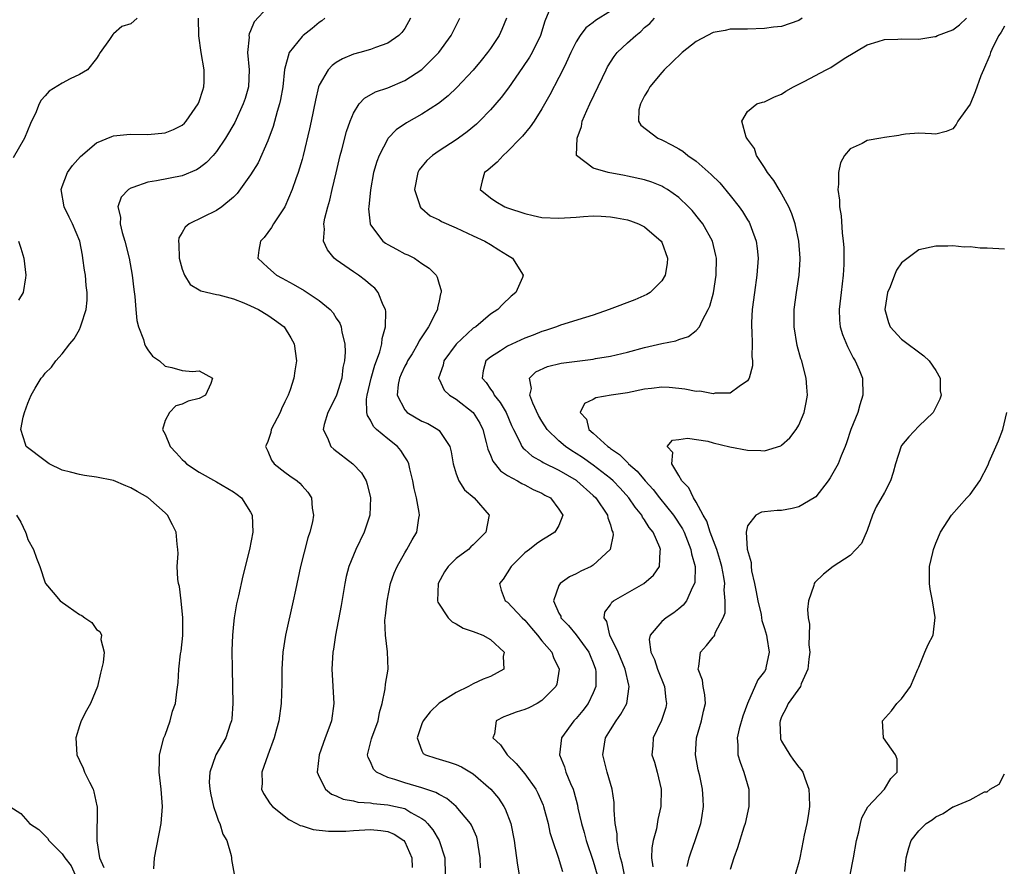
# Model space of a CAD drawing. Units: inches. Extents: x 2595000 to 2598000, y 1521000 to 1524000.
# Drawn here: x 2595478 to 2595593, y 1522488 to 1522587 of the extents above; entities that cross this region are included whole.
import ezdxf

# ---------------------------------------------------------------- set-up
doc = ezdxf.new("R2010")
doc.units = ezdxf.units.IN
doc.header["$MEASUREMENT"] = 0
doc.layers.add('LD25951521_2ft', color=103, linetype='Continuous')

msp = doc.modelspace()

# ---------------------------------------------------------------- linework, layer by layer
at = {"layer": 'LD25951521_2ft'}
for points, elevation in [([(2595507, 1522588.31), (2595505.4, 1522586.6), (2595505, 1522585.54), (2595504.83, 1522585.17), (2595504.8, 1522585), (2595504.81, 1522584.81), (2595504.65, 1522583), (2595504.83, 1522581), (2595504.73, 1522579), (2595504.35, 1522577.65), (2595504.14, 1522577), (2595503.16, 1522574.84), (2595502.08, 1522573), (2595501, 1522571.45), (2595500.62, 1522571), (2595499.84, 1522570.16), (2595499, 1522569.5), (2595498.69, 1522569.31), (2595497, 1522568.62), (2595494.01, 1522568.01), (2595493, 1522567.87), (2595491.24, 1522567.24), (2595491, 1522567.18), (2595490.72, 1522567), (2595489.88, 1522566.12), (2595489.51, 1522565), (2595489.8, 1522563.8), (2595489.75, 1522563), (2595490, 1522562), (2595490.31, 1522561), (2595490.83, 1522559), (2595491.18, 1522557), (2595491.35, 1522555.35), (2595491.47, 1522554.53), (2595491.59, 1522553), (2595491.72, 1522551.72), (2595491.92, 1522551), (2595492.49, 1522549.51), (2595492.62, 1522549), (2595492.71, 1522548.71), (2595493, 1522548.28), (2595493.55, 1522547.55), (2595494.34, 1522547), (2595495, 1522546.38), (2595495.78, 1522546.22), (2595497, 1522545.89), (2595498.21, 1522545.78), (2595499, 1522545.83), (2595500.53, 1522545), (2595500.35, 1522544.35), (2595499.72, 1522543), (2595499, 1522542.61), (2595497.69, 1522542.31), (2595497, 1522541.95), (2595496.26, 1522541.74), (2595495.54, 1522541), (2595495, 1522540.06), (2595494.7, 1522539), (2595495, 1522538.44), (2595495.61, 1522537), (2595496.29, 1522536.29), (2595497, 1522535.51), (2595497.26, 1522535.26), (2595497.5, 1522535), (2595499, 1522534), (2595501, 1522532.9), (2595503, 1522531.71), (2595503.42, 1522531.42), (2595503.95, 1522531), (2595505, 1522529.36), (2595505.19, 1522529), (2595505.25, 1522527), (2595504.87, 1522525), (2595504.1, 1522521.9), (2595503.58, 1522519.58), (2595503.36, 1522518.64), (2595503.08, 1522517), (2595503, 1522516.25), (2595502.88, 1522515), (2595502.82, 1522513.18), (2595502.83, 1522511), (2595502.91, 1522507), (2595502.8, 1522505.2), (2595502.77, 1522505), (2595502.61, 1522504.61), (2595502.11, 1522503), (2595500.93, 1522501), (2595500.9, 1522500.9), (2595500.22, 1522499), (2595500.17, 1522497.83), (2595500.22, 1522497), (2595500.34, 1522496.34), (2595500.66, 1522495), (2595501, 1522493.97), (2595501.26, 1522493.26), (2595501.42, 1522493), (2595501.77, 1522491.77), (2595502.22, 1522491), (2595502.74, 1522489.26), (2595502.78, 1522489), (2595502.78, 1522488.78), (2595503.09, 1522487.09)], 8268), ([(2595539.8, 1522587.8), (2595539.35, 1522586.65), (2595538.85, 1522585), (2595537.85, 1522583), (2595537.54, 1522582.46), (2595536.75, 1522581.25), (2595535.1, 1522578.9), (2595534.25, 1522577.75), (2595533, 1522576.31), (2595531.73, 1522575), (2595531.36, 1522574.64), (2595530.27, 1522573.73), (2595529.26, 1522573), (2595529, 1522572.82), (2595527, 1522571.53), (2595526.22, 1522571), (2595525.58, 1522570.42), (2595524.69, 1522569.31), (2595524.52, 1522569), (2595524.15, 1522567), (2595524.73, 1522565.27), (2595524.78, 1522565), (2595524.87, 1522564.87), (2595525, 1522564.78), (2595525.96, 1522563.96), (2595527, 1522563.47), (2595527.28, 1522563.28), (2595529, 1522562.54), (2595531, 1522561.61), (2595532.36, 1522561), (2595533, 1522560.58), (2595533.98, 1522559.98), (2595535, 1522559.33), (2595535.58, 1522559), (2595536.83, 1522557), (2595536.73, 1522556.73), (2595535.98, 1522555), (2595535.43, 1522554.57), (2595534.4, 1522553.6), (2595533.86, 1522553), (2595533, 1522552.45), (2595531.28, 1522551), (2595531, 1522550.81), (2595529, 1522548.94), (2595527.55, 1522547), (2595527.48, 1522546.52), (2595526.94, 1522545), (2595526.94, 1522544.94), (2595527, 1522544.87), (2595527.59, 1522543.59), (2595528.23, 1522543), (2595529, 1522542.54), (2595531, 1522540.98), (2595531.75, 1522539.75), (2595532.11, 1522539), (2595532.51, 1522537.49), (2595532.69, 1522536.69), (2595533, 1522536.01), (2595533.28, 1522535.28), (2595534.16, 1522534.16), (2595535, 1522533.63), (2595536.14, 1522533), (2595536.68, 1522532.68), (2595537, 1522532.52), (2595537.99, 1522531.99), (2595539, 1522531.55), (2595539.34, 1522531.34), (2595540, 1522531), (2595541, 1522529.69), (2595541.45, 1522529), (2595541, 1522527.8), (2595540.52, 1522527), (2595539.59, 1522526.41), (2595539, 1522526.07), (2595538.36, 1522525.64), (2595537.54, 1522525), (2595537, 1522524.6), (2595535.4, 1522523), (2595534.48, 1522521.52), (2595534.05, 1522521), (2595534.24, 1522520.24), (2595534.73, 1522519), (2595535, 1522518.82), (2595536.72, 1522517), (2595537, 1522516.73), (2595537.79, 1522515.79), (2595538.5, 1522515), (2595539, 1522514.34), (2595540.15, 1522513), (2595540.37, 1522512.37), (2595541.04, 1522511), (2595540.73, 1522509.27), (2595540.64, 1522509), (2595539, 1522507.34), (2595538.44, 1522507), (2595537.48, 1522506.52), (2595537, 1522506.3), (2595536.02, 1522505.98), (2595535, 1522505.6), (2595534.55, 1522505.45), (2595533.67, 1522505), (2595533.47, 1522503.47), (2595533.28, 1522503), (2595534.19, 1522502.19), (2595534.96, 1522501), (2595536.02, 1522500.02), (2595537, 1522498.8), (2595538.28, 1522497), (2595538.53, 1522496.53), (2595539.14, 1522495.14), (2595539.18, 1522495), (2595539.72, 1522493), (2595539.95, 1522491.95), (2595540.26, 1522491), (2595540.92, 1522489.08), (2595541.4, 1522487.4)], 8258), ([(2595547, 1522587.84), (2595545.25, 1522586.75), (2595545, 1522586.53), (2595544.12, 1522585.88), (2595543.48, 1522585), (2595543, 1522584.25), (2595542.38, 1522583), (2595541.82, 1522581.82), (2595541.45, 1522581), (2595541, 1522580.09), (2595539.95, 1522578.05), (2595539, 1522576.44), (2595538.09, 1522575), (2595537.65, 1522574.35), (2595536.74, 1522573.26), (2595536.51, 1522573), (2595535, 1522571.45), (2595534.47, 1522571), (2595533.8, 1522570.2), (2595533, 1522569.56), (2595532.71, 1522569.29), (2595532.32, 1522569), (2595532.04, 1522568.04), (2595531.8, 1522567), (2595533, 1522566.05), (2595533.62, 1522565.62), (2595534.68, 1522565), (2595535, 1522564.88), (2595537, 1522564.22), (2595537.98, 1522563.98), (2595539, 1522563.76), (2595541, 1522563.66), (2595543, 1522563.8), (2595543.88, 1522563.88), (2595545, 1522563.93), (2595545.92, 1522563.92), (2595547, 1522563.84), (2595547.72, 1522563.72), (2595549, 1522563.46), (2595549.35, 1522563.35), (2595550.29, 1522563), (2595551, 1522562.65), (2595552.93, 1522561), (2595553, 1522560.85), (2595553.66, 1522559), (2595553.62, 1522558.38), (2595553.39, 1522557), (2595553, 1522556.36), (2595551.64, 1522555), (2595551.26, 1522554.74), (2595549.86, 1522554.14), (2595546.87, 1522553), (2595545, 1522552.36), (2595544.09, 1522552.09), (2595541.18, 1522551.18), (2595540.7, 1522551), (2595539.44, 1522550.56), (2595539, 1522550.45), (2595537.98, 1522550.02), (2595537, 1522549.65), (2595535, 1522548.71), (2595534.17, 1522548.17), (2595533, 1522547.45), (2595532.47, 1522547), (2595532.15, 1522545.85), (2595532.03, 1522545), (2595532.48, 1522544.48), (2595533, 1522543.69), (2595533.3, 1522543.3), (2595533.42, 1522543), (2595534.14, 1522542.14), (2595534.83, 1522541), (2595535.47, 1522539.47), (2595535.69, 1522539), (2595536.43, 1522537.57), (2595536.67, 1522537), (2595536.81, 1522536.81), (2595537, 1522536.65), (2595537.87, 1522535.87), (2595539, 1522535.26), (2595539.15, 1522535.15), (2595541, 1522534.24), (2595543, 1522533.07), (2595543.09, 1522533), (2595545, 1522531.3), (2595545.31, 1522531), (2595546.66, 1522529), (2595546.69, 1522528.69), (2595547, 1522527.87), (2595547.19, 1522527.19), (2595547.29, 1522527), (2595547.32, 1522526.68), (2595546.98, 1522525), (2595545, 1522523.15), (2595544.74, 1522523), (2595543.56, 1522522.44), (2595543, 1522522.14), (2595542.22, 1522521.78), (2595541.13, 1522521), (2595541, 1522520.79), (2595540.35, 1522519), (2595541, 1522517.57), (2595541.2, 1522517.2), (2595541.23, 1522517), (2595542.1, 1522516.1), (2595543.01, 1522515.01), (2595544.49, 1522513), (2595544.63, 1522512.63), (2595545, 1522511.74), (2595545.27, 1522511), (2595545.3, 1522510.7), (2595545.3, 1522509), (2595545, 1522508.27), (2595544.39, 1522507), (2595543.8, 1522506.2), (2595543, 1522505.26), (2595542.75, 1522505), (2595541.29, 1522503), (2595541.08, 1522501), (2595541.63, 1522499.63), (2595541.81, 1522499), (2595542.34, 1522497.66), (2595542.64, 1522497), (2595542.73, 1522496.73), (2595543.15, 1522495.15), (2595543.22, 1522494.78), (2595543.62, 1522493), (2595543.95, 1522491.95), (2595544.19, 1522491), (2595545, 1522488.61), (2595545.47, 1522487)], 8256), ([(2595491.74, 1522587), (2595491, 1522586.34), (2595489.96, 1522586.04), (2595489, 1522585.18), (2595488.9, 1522585.1), (2595488.53, 1522584.53), (2595487.44, 1522583), (2595487.28, 1522582.72), (2595487, 1522582.3), (2595485.96, 1522581), (2595485, 1522580.45), (2595483.92, 1522579.92), (2595483, 1522579.44), (2595481.49, 1522578.51), (2595481, 1522577.94), (2595480.54, 1522577.46), (2595480.3, 1522577), (2595479.87, 1522575.87), (2595479.43, 1522575), (2595479.28, 1522574.72), (2595478.61, 1522573), (2595477.29, 1522570.71)], 8272), ([(2595493.71, 1522487.71), (2595493.77, 1522489), (2595494.54, 1522493), (2595494.71, 1522495), (2595494.56, 1522497), (2595494.3, 1522499), (2595494.36, 1522500.36), (2595494.34, 1522501), (2595494.88, 1522503), (2595495, 1522503.31), (2595495.6, 1522505), (2595495.89, 1522506.11), (2595496.22, 1522507), (2595496.38, 1522508.38), (2595496.55, 1522509.45), (2595496.63, 1522511), (2595496.81, 1522512.81), (2595496.88, 1522513.12), (2595497.07, 1522514.93), (2595497.1, 1522517), (2595496.89, 1522519), (2595496.68, 1522520.68), (2595496.58, 1522521), (2595496.48, 1522521.52), (2595496.43, 1522523), (2595496.52, 1522524.52), (2595496.49, 1522525), (2595496.41, 1522525.59), (2595496.3, 1522527), (2595495.88, 1522527.88), (2595495.29, 1522529), (2595495, 1522529.28), (2595493, 1522531.04), (2595491.74, 1522531.75), (2595491, 1522532.2), (2595490.41, 1522532.41), (2595489, 1522533.03), (2595487, 1522533.45), (2595485.62, 1522533.62), (2595485, 1522533.73), (2595483.97, 1522534.03), (2595483, 1522534.26), (2595481.48, 1522535), (2595481, 1522535.32), (2595478.79, 1522537), (2595478.72, 1522537.28), (2595478.15, 1522539), (2595478.44, 1522540.44), (2595478.61, 1522541), (2595479, 1522542.08), (2595479.37, 1522543), (2595479.84, 1522543.84), (2595480.53, 1522545), (2595480.76, 1522545.24), (2595481, 1522545.57), (2595481.73, 1522546.27), (2595482.25, 1522547), (2595483, 1522547.82), (2595483.88, 1522549), (2595484.4, 1522549.6), (2595485, 1522550.67), (2595485.15, 1522551), (2595485.2, 1522551.2), (2595485.8, 1522553), (2595485.91, 1522554.09), (2595485.92, 1522555), (2595485.81, 1522555.81), (2595485.7, 1522557), (2595485.6, 1522557.6), (2595485.42, 1522559), (2595485.35, 1522559.35), (2595485.06, 1522561), (2595484.21, 1522563), (2595483.8, 1522563.8), (2595483.21, 1522565), (2595482.88, 1522567), (2595483, 1522567.37), (2595483.63, 1522569), (2595484.19, 1522569.81), (2595485.14, 1522570.86), (2595487, 1522572.45), (2595488.78, 1522573.22), (2595489, 1522573.27), (2595490.55, 1522573.45), (2595491, 1522573.47), (2595493, 1522573.45), (2595495, 1522573.63), (2595495.99, 1522574.01), (2595497, 1522574.53), (2595497.26, 1522574.74), (2595497.49, 1522575), (2595498.89, 1522577), (2595499, 1522577.29), (2595499.4, 1522578.6), (2595499.54, 1522579), (2595499.57, 1522579.57), (2595499.58, 1522581), (2595499.21, 1522583), (2595498.95, 1522584.95), (2595498.93, 1522587)], 8270), ([(2595513.66, 1522587), (2595513.3, 1522586.7), (2595513, 1522586.5), (2595512.18, 1522585.82), (2595511.13, 1522585), (2595511, 1522584.88), (2595509.5, 1522583), (2595508.96, 1522581.04), (2595508.74, 1522579), (2595508.49, 1522577.51), (2595508.38, 1522577), (2595508.11, 1522576.11), (2595507.64, 1522574.36), (2595507, 1522572.69), (2595505.86, 1522570.14), (2595505, 1522568.74), (2595503.44, 1522566.56), (2595503, 1522566.13), (2595501.64, 1522565), (2595501, 1522564.55), (2595497.81, 1522563), (2595497.37, 1522562.63), (2595497, 1522561.98), (2595496.62, 1522561.38), (2595496.56, 1522561), (2595496.63, 1522560.63), (2595496.67, 1522559), (2595497, 1522557.73), (2595497.28, 1522557), (2595497.94, 1522555.94), (2595499, 1522555.3), (2595499.17, 1522555.17), (2595501, 1522554.77), (2595501.28, 1522554.73), (2595503, 1522554.25), (2595504.21, 1522553.79), (2595505, 1522553.45), (2595505.92, 1522553), (2595507, 1522552.33), (2595507.8, 1522551.8), (2595508.91, 1522551), (2595509.71, 1522549.71), (2595510.09, 1522549), (2595510.34, 1522547), (2595510.14, 1522545.86), (2595510.04, 1522545), (2595509.61, 1522543.61), (2595509.37, 1522543), (2595509, 1522542.21), (2595508.6, 1522541.4), (2595508.45, 1522541), (2595507.41, 1522539), (2595507.36, 1522538.64), (2595507, 1522537.61), (2595506.83, 1522537.17), (2595506.74, 1522537), (2595507, 1522536.48), (2595507.43, 1522535.43), (2595507.76, 1522535), (2595509, 1522534.02), (2595509.58, 1522533.58), (2595510.43, 1522533), (2595510.74, 1522532.74), (2595511, 1522532.41), (2595511.68, 1522531.68), (2595512.12, 1522531), (2595512.19, 1522529.81), (2595512.35, 1522529), (2595512.22, 1522528.22), (2595511.91, 1522527), (2595511.67, 1522526.33), (2595510.83, 1522523), (2595510.22, 1522520.22), (2595509.97, 1522519), (2595509.07, 1522515), (2595508.75, 1522513), (2595508.63, 1522511), (2595508.64, 1522509.36), (2595508.57, 1522507), (2595508.28, 1522505), (2595508.03, 1522504.03), (2595507.74, 1522503), (2595506.99, 1522500.99), (2595506.29, 1522499), (2595506.35, 1522497.65), (2595506.28, 1522497), (2595506.51, 1522496.51), (2595507.29, 1522495.29), (2595507.54, 1522495), (2595509.45, 1522493.45), (2595510.35, 1522493), (2595510.77, 1522492.77), (2595511, 1522492.72), (2595512.29, 1522492.29), (2595514.09, 1522492.09), (2595516.12, 1522492.12), (2595517, 1522492.19), (2595519, 1522492.28), (2595520.19, 1522492.19), (2595521, 1522492.06), (2595521.76, 1522491.76), (2595522.88, 1522491), (2595523, 1522490.85), (2595523.83, 1522489), (2595523.86, 1522487.86)], 8266), ([(2595523.66, 1522587), (2595523, 1522585.83), (2595522.65, 1522585.35), (2595522.31, 1522585), (2595521, 1522584.08), (2595519.58, 1522583.58), (2595519, 1522583.36), (2595517.76, 1522583), (2595517, 1522582.8), (2595515.72, 1522582.28), (2595515, 1522581.84), (2595514.51, 1522581.49), (2595514.05, 1522581), (2595513, 1522579.21), (2595512.92, 1522579), (2595512.56, 1522577.44), (2595512.08, 1522575), (2595511.89, 1522574.11), (2595511.13, 1522571), (2595511, 1522570.51), (2595510.54, 1522569), (2595510.27, 1522568.27), (2595509.83, 1522567), (2595508.98, 1522565), (2595507.66, 1522563), (2595507.44, 1522562.56), (2595506.57, 1522561.43), (2595506.15, 1522561), (2595505.95, 1522559.95), (2595505.84, 1522559), (2595507, 1522557.91), (2595508.01, 1522557), (2595508.67, 1522556.67), (2595509.97, 1522555.97), (2595511.23, 1522555.23), (2595513, 1522554.07), (2595514.28, 1522553), (2595514.62, 1522552.62), (2595515, 1522552), (2595515.41, 1522551.41), (2595515.57, 1522551), (2595515.65, 1522550.35), (2595515.98, 1522549), (2595516.04, 1522548.04), (2595515.96, 1522547), (2595515.78, 1522546.22), (2595515.65, 1522545), (2595515.01, 1522542.99), (2595514.37, 1522541.63), (2595514.03, 1522541), (2595513.58, 1522539.58), (2595513.47, 1522539), (2595513.96, 1522538.04), (2595514.35, 1522537), (2595514.7, 1522536.7), (2595516.94, 1522535), (2595517.93, 1522533.93), (2595518.5, 1522533), (2595518.62, 1522532.62), (2595519, 1522531), (2595518.91, 1522529), (2595518.25, 1522527), (2595517.28, 1522525), (2595517, 1522524.33), (2595516.48, 1522523), (2595516.17, 1522521.83), (2595515.99, 1522521), (2595515.55, 1522518.45), (2595514.92, 1522515), (2595514.66, 1522513.34), (2595514.6, 1522513), (2595514.47, 1522511), (2595514.7, 1522507), (2595514.43, 1522505), (2595514.12, 1522504.12), (2595513.69, 1522503), (2595512.99, 1522501), (2595512.78, 1522499), (2595513, 1522498.44), (2595513.73, 1522497), (2595514.44, 1522496.44), (2595515, 1522496.23), (2595515.82, 1522495.82), (2595517, 1522495.65), (2595517.5, 1522495.5), (2595519, 1522495.4), (2595519.32, 1522495.32), (2595521, 1522495.19), (2595521.93, 1522495), (2595523, 1522494.75), (2595523.7, 1522494.3), (2595525, 1522493.58), (2595525.34, 1522493.34), (2595525.65, 1522493), (2595526.26, 1522492.26), (2595527.01, 1522491.01), (2595527.66, 1522489), (2595527.73, 1522487)], 8264), ([(2595531.84, 1522487.84), (2595531.79, 1522489), (2595531.55, 1522490.45), (2595531.49, 1522491), (2595531.39, 1522491.39), (2595530.79, 1522492.8), (2595530.67, 1522493), (2595528.99, 1522495), (2595527.91, 1522495.91), (2595527, 1522496.37), (2595526.63, 1522496.63), (2595525, 1522497.18), (2595523, 1522497.74), (2595521.85, 1522498.15), (2595521, 1522498.37), (2595519.7, 1522499), (2595519.36, 1522499.36), (2595519, 1522500.18), (2595518.71, 1522500.71), (2595518.64, 1522501), (2595519.12, 1522502.88), (2595519.13, 1522503), (2595519.89, 1522505), (2595520.06, 1522505.94), (2595520.37, 1522507), (2595520.71, 1522508.71), (2595520.73, 1522509.27), (2595521.04, 1522511), (2595520.97, 1522513.02), (2595520.73, 1522515), (2595520.68, 1522516.68), (2595520.71, 1522517), (2595520.75, 1522517.25), (2595520.93, 1522519), (2595521.34, 1522521), (2595521.77, 1522522.23), (2595522.09, 1522523), (2595523, 1522524.61), (2595523.25, 1522525), (2595523.87, 1522526.13), (2595524.39, 1522527), (2595524.64, 1522528.64), (2595524.72, 1522529), (2595524.69, 1522529.31), (2595524.37, 1522531), (2595524.1, 1522532.1), (2595523.94, 1522533), (2595523.59, 1522534.41), (2595523.47, 1522535), (2595523.33, 1522535.33), (2595523, 1522535.81), (2595522.54, 1522536.54), (2595522.14, 1522537), (2595521, 1522537.9), (2595519.71, 1522539), (2595519.34, 1522539.34), (2595519, 1522540.08), (2595518.63, 1522540.63), (2595518.58, 1522541), (2595518.54, 1522542.54), (2595518.62, 1522543), (2595519.09, 1522545), (2595519.5, 1522546.5), (2595519.69, 1522547), (2595520.08, 1522548.08), (2595520.32, 1522549), (2595520.37, 1522549.63), (2595520.76, 1522551), (2595520.79, 1522552.79), (2595520.75, 1522553), (2595520.48, 1522553.52), (2595519.87, 1522555), (2595519.48, 1522555.48), (2595519, 1522555.87), (2595518.41, 1522556.41), (2595517.6, 1522557), (2595517, 1522557.4), (2595515, 1522558.81), (2595514.76, 1522559), (2595513.96, 1522559.96), (2595513.51, 1522561), (2595513.62, 1522562.38), (2595513.55, 1522563), (2595513.66, 1522563.66), (2595514, 1522565), (2595514.23, 1522565.77), (2595514.5, 1522567), (2595514.97, 1522568.97), (2595515.47, 1522571), (2595515.65, 1522571.65), (2595516.2, 1522573.8), (2595516.61, 1522575), (2595517, 1522575.93), (2595517.68, 1522577), (2595518.31, 1522577.69), (2595519.58, 1522578.42), (2595521, 1522578.9), (2595523, 1522579.73), (2595524.98, 1522581.02), (2595526.97, 1522583), (2595528.43, 1522585), (2595529.42, 1522587)], 8262), ([(2595534.87, 1522587), (2595534.32, 1522585.68), (2595534.02, 1522585), (2595533, 1522583.46), (2595532.67, 1522583), (2595531.93, 1522582.07), (2595531, 1522580.95), (2595529.09, 1522578.91), (2595528.06, 1522577.94), (2595526.94, 1522577.06), (2595525, 1522575.8), (2595523.19, 1522574.81), (2595522, 1522574), (2595521.06, 1522573), (2595521, 1522572.92), (2595519.99, 1522571), (2595519.73, 1522570.27), (2595519.36, 1522569), (2595518.99, 1522566.99), (2595518.78, 1522565), (2595518.77, 1522564.77), (2595518.94, 1522563), (2595519, 1522562.89), (2595520.44, 1522561), (2595520.76, 1522560.76), (2595521, 1522560.61), (2595522.04, 1522560.04), (2595523, 1522559.52), (2595523.37, 1522559.37), (2595524.12, 1522559), (2595525, 1522558.39), (2595525.84, 1522557.84), (2595526.66, 1522557), (2595526.79, 1522556.79), (2595527, 1522555.96), (2595527.23, 1522555.23), (2595527.25, 1522555), (2595527.17, 1522554.83), (2595527, 1522554), (2595526.8, 1522553.2), (2595526.8, 1522553), (2595526.64, 1522552.64), (2595525.77, 1522551), (2595524.67, 1522549.33), (2595524.53, 1522549), (2595523.84, 1522547.84), (2595523.31, 1522547), (2595523.22, 1522546.78), (2595523, 1522546.39), (2595522.56, 1522545.44), (2595522.39, 1522545), (2595522.24, 1522544.24), (2595522.12, 1522543), (2595523, 1522541.28), (2595523.27, 1522541), (2595525, 1522539.97), (2595525.68, 1522539.68), (2595526.86, 1522539), (2595527, 1522538.87), (2595528.24, 1522537), (2595528.4, 1522536.4), (2595528.65, 1522535), (2595529, 1522533.82), (2595529.29, 1522533), (2595529.95, 1522531.95), (2595531.08, 1522531), (2595532.84, 1522529), (2595532.82, 1522528.82), (2595532.47, 1522527), (2595531, 1522525.52), (2595530.71, 1522525.29), (2595530.42, 1522525), (2595529, 1522523.94), (2595528.05, 1522523), (2595527.63, 1522522.37), (2595526.89, 1522521), (2595526.81, 1522519), (2595526.84, 1522518.84), (2595528.06, 1522517), (2595528.53, 1522516.53), (2595529, 1522516.31), (2595529.82, 1522515.82), (2595531, 1522515.42), (2595531.29, 1522515.29), (2595532.11, 1522515), (2595533, 1522514.47), (2595534.59, 1522513), (2595534.49, 1522512.49), (2595534.55, 1522511), (2595533, 1522510.16), (2595532.16, 1522509.84), (2595531, 1522509.32), (2595530.43, 1522509), (2595529, 1522508.31), (2595527, 1522507.03), (2595525.96, 1522506.04), (2595525.14, 1522505), (2595525, 1522504.65), (2595524.45, 1522503), (2595525, 1522501.47), (2595525.16, 1522501.16), (2595525.41, 1522501), (2595526.61, 1522500.61), (2595528.17, 1522500.17), (2595529, 1522499.88), (2595529.6, 1522499.6), (2595531, 1522498.78), (2595533.06, 1522497), (2595533.94, 1522495.94), (2595534.57, 1522495), (2595534.72, 1522494.72), (2595535.36, 1522493), (2595535.75, 1522491), (2595535.9, 1522490.1), (2595536.14, 1522488.14), (2595536.37, 1522487)], 8260), ([(2595548.66, 1522487), (2595548.37, 1522488.37), (2595548.19, 1522489), (2595547.94, 1522490.06), (2595547.81, 1522491), (2595547.79, 1522491.79), (2595547.57, 1522493), (2595547.44, 1522494.56), (2595547.45, 1522495), (2595547.44, 1522495.44), (2595547.2, 1522497), (2595547, 1522497.65), (2595546.62, 1522499), (2595546.13, 1522501), (2595546.44, 1522503), (2595547, 1522503.92), (2595547.69, 1522505), (2595548.24, 1522505.76), (2595548.92, 1522507), (2595549.19, 1522509), (2595549.14, 1522509.14), (2595548.71, 1522511), (2595547.91, 1522513), (2595546.94, 1522515), (2595546.58, 1522516.58), (2595546.26, 1522517), (2595546.34, 1522517.66), (2595547, 1522518.53), (2595547.16, 1522518.84), (2595547.38, 1522519), (2595550.92, 1522521), (2595552.02, 1522521.98), (2595552.73, 1522523), (2595552.81, 1522524.81), (2595552.85, 1522525), (2595552.78, 1522525.22), (2595551.99, 1522527), (2595551.54, 1522527.54), (2595551, 1522528.46), (2595550.77, 1522528.77), (2595550.67, 1522529), (2595549.91, 1522529.91), (2595549.17, 1522531), (2595548.14, 1522532.14), (2595547.32, 1522533), (2595547, 1522533.28), (2595545, 1522534.83), (2595543.73, 1522535.73), (2595543, 1522536.21), (2595542.5, 1522536.5), (2595541.76, 1522537), (2595541, 1522537.66), (2595539.61, 1522539), (2595539, 1522539.97), (2595538.62, 1522540.62), (2595537.94, 1522542.06), (2595537.6, 1522543), (2595537.79, 1522543.79), (2595537.56, 1522545), (2595538.29, 1522545.71), (2595539.65, 1522546.35), (2595541.27, 1522546.73), (2595545, 1522547.22), (2595545.27, 1522547.27), (2595547, 1522547.55), (2595549, 1522548.02), (2595551, 1522548.56), (2595553, 1522549.03), (2595554.65, 1522549.35), (2595555, 1522549.5), (2595556.14, 1522549.86), (2595557, 1522550.54), (2595557.39, 1522551), (2595557.7, 1522551.7), (2595558.43, 1522553), (2595558.6, 1522553.4), (2595559.04, 1522554.96), (2595559.37, 1522557), (2595559.38, 1522559), (2595559.32, 1522559.32), (2595558.91, 1522561), (2595557.79, 1522563), (2595557.45, 1522563.45), (2595556.55, 1522564.55), (2595556.13, 1522565), (2595555, 1522566.08), (2595553.68, 1522567), (2595553.26, 1522567.26), (2595553, 1522567.4), (2595551.86, 1522567.86), (2595551, 1522568.14), (2595549, 1522568.59), (2595548.64, 1522568.64), (2595546.73, 1522569), (2595545, 1522569.5), (2595543.05, 1522571), (2595543.03, 1522571.03), (2595543.12, 1522573), (2595543.64, 1522574.36), (2595543.71, 1522575), (2595544.25, 1522576.25), (2595544.59, 1522577), (2595546.08, 1522580.08), (2595546.5, 1522581), (2595546.67, 1522581.33), (2595547.46, 1522582.54), (2595547.81, 1522583), (2595549, 1522584.13), (2595549.96, 1522585), (2595550.55, 1522585.45), (2595551, 1522585.91), (2595551.61, 1522586.39), (2595552.17, 1522587)], 8254), ([(2595569.39, 1522587), (2595569, 1522586.75), (2595567, 1522586.06), (2595566.05, 1522585.95), (2595565, 1522585.8), (2595563, 1522585.75), (2595562.28, 1522585.72), (2595561, 1522585.73), (2595560.42, 1522585.58), (2595559, 1522585.36), (2595558.33, 1522585), (2595557, 1522584.31), (2595555.39, 1522583), (2595554.17, 1522581.83), (2595553.27, 1522581), (2595553, 1522580.68), (2595551.59, 1522579), (2595551.4, 1522578.6), (2595551, 1522577.96), (2595550.69, 1522577.31), (2595550.5, 1522577), (2595550.33, 1522576.33), (2595550.28, 1522575), (2595550.54, 1522574.54), (2595552.53, 1522573), (2595553, 1522572.81), (2595554.21, 1522572.21), (2595555, 1522571.77), (2595555.48, 1522571.48), (2595556.06, 1522571), (2595557, 1522570.34), (2595558.77, 1522568.77), (2595559.78, 1522567.78), (2595561, 1522566.32), (2595562.04, 1522565), (2595562.43, 1522564.43), (2595563, 1522563.48), (2595563.19, 1522563.19), (2595563.28, 1522563), (2595563.43, 1522562.57), (2595564.02, 1522561), (2595564.14, 1522560.14), (2595564.26, 1522559), (2595564.12, 1522557), (2595563.81, 1522555), (2595563.55, 1522553), (2595563.48, 1522551.48), (2595563.47, 1522551), (2595563.52, 1522550.48), (2595563.55, 1522549), (2595563.52, 1522547.52), (2595563.59, 1522547), (2595563.58, 1522546.42), (2595563.19, 1522545), (2595563, 1522544.67), (2595562.03, 1522544.03), (2595561, 1522543.23), (2595559.22, 1522543.22), (2595559, 1522543.16), (2595557.46, 1522543.46), (2595557, 1522543.45), (2595555.71, 1522543.71), (2595555, 1522543.79), (2595553.88, 1522543.88), (2595553, 1522543.92), (2595551.8, 1522543.8), (2595551, 1522543.69), (2595549, 1522543.29), (2595547.09, 1522543), (2595545.32, 1522542.68), (2595545, 1522542.48), (2595543.98, 1522542.02), (2595543.49, 1522541), (2595544.2, 1522540.2), (2595544.48, 1522539), (2595545, 1522538.56), (2595546.69, 1522537), (2595546.88, 1522536.88), (2595547, 1522536.78), (2595548.08, 1522536.08), (2595549, 1522535.13), (2595549.07, 1522535.07), (2595549.12, 1522535), (2595550.13, 1522534.13), (2595551.06, 1522533), (2595551.98, 1522531.98), (2595552.75, 1522531), (2595554.36, 1522529), (2595555.41, 1522527.41), (2595555.61, 1522527), (2595556.41, 1522525), (2595556.47, 1522524.47), (2595556.9, 1522523), (2595556.87, 1522521.13), (2595556.83, 1522521), (2595556.6, 1522520.6), (2595555.88, 1522519), (2595555.51, 1522518.49), (2595555, 1522518.04), (2595554.42, 1522517.58), (2595553.51, 1522517), (2595553, 1522516.57), (2595551.66, 1522515), (2595551.54, 1522514.46), (2595551.74, 1522513), (2595552.15, 1522512.15), (2595552.49, 1522511), (2595553.31, 1522509), (2595553.48, 1522507.48), (2595553.57, 1522507), (2595553.46, 1522506.54), (2595552.96, 1522505.04), (2595551.98, 1522503), (2595551.94, 1522502.06), (2595551.86, 1522501), (2595552.14, 1522500.14), (2595552.48, 1522499), (2595552.92, 1522497), (2595552.89, 1522495), (2595552.55, 1522493.45), (2595552.38, 1522492.38), (2595552, 1522491), (2595551.83, 1522490.17), (2595551.82, 1522489), (2595551.94, 1522487.94)], 8252), ([(2595555.98, 1522487.98), (2595556.21, 1522489), (2595556.41, 1522489.59), (2595556.91, 1522491), (2595557.55, 1522493), (2595557.67, 1522493.67), (2595557.86, 1522495), (2595557.84, 1522495.84), (2595557.76, 1522497), (2595557.44, 1522498.56), (2595557.27, 1522499.27), (2595556.94, 1522501), (2595557.04, 1522503), (2595557.65, 1522505), (2595557.88, 1522506.12), (2595558.1, 1522507), (2595558.03, 1522508.03), (2595557.85, 1522509), (2595557.75, 1522509.75), (2595557.24, 1522511), (2595557.34, 1522511.34), (2595557.53, 1522513), (2595558.21, 1522513.79), (2595559, 1522514.77), (2595559.12, 1522514.88), (2595559.18, 1522515), (2595559.25, 1522515.25), (2595560.17, 1522517), (2595560.39, 1522517.61), (2595560.41, 1522519), (2595560.29, 1522520.29), (2595560.35, 1522521), (2595560.26, 1522521.74), (2595560.02, 1522523), (2595559.8, 1522523.8), (2595559.42, 1522525), (2595558.67, 1522527), (2595558.28, 1522528.28), (2595557.85, 1522529), (2595557, 1522530.51), (2595556.69, 1522531), (2595556.18, 1522532.18), (2595555.33, 1522533), (2595555, 1522533.61), (2595554.16, 1522535), (2595554.3, 1522536.3), (2595553.65, 1522537), (2595554.25, 1522537.75), (2595555, 1522537.84), (2595556, 1522538), (2595558.38, 1522537.62), (2595559, 1522537.45), (2595560.96, 1522536.96), (2595563, 1522536.57), (2595564.56, 1522536.56), (2595565, 1522536.5), (2595566.91, 1522537.09), (2595567, 1522537.16), (2595567.95, 1522538.04), (2595568.7, 1522539), (2595569, 1522539.52), (2595569.62, 1522541), (2595569.86, 1522542.14), (2595570.01, 1522543), (2595569.93, 1522543.93), (2595569.87, 1522545), (2595569.48, 1522546.52), (2595569.34, 1522547), (2595569.25, 1522547.25), (2595568.81, 1522548.81), (2595568.45, 1522551), (2595568.45, 1522553), (2595568.72, 1522555), (2595569.04, 1522557), (2595569.15, 1522558.85), (2595569.15, 1522559), (2595568.99, 1522561), (2595568.57, 1522563), (2595568.19, 1522564.19), (2595567.83, 1522565), (2595566.82, 1522566.82), (2595566.69, 1522567), (2595566.08, 1522568.08), (2595565.34, 1522569), (2595565, 1522569.59), (2595564.05, 1522571), (2595563.82, 1522571.82), (2595563, 1522572.91), (2595562.86, 1522573.14), (2595562.34, 1522575), (2595563, 1522576.14), (2595564.12, 1522577), (2595564.77, 1522577.23), (2595565, 1522577.26), (2595566.16, 1522577.84), (2595567, 1522578.14), (2595567.5, 1522578.49), (2595568.39, 1522579), (2595569.62, 1522579.62), (2595572.21, 1522581), (2595572.74, 1522581.26), (2595574.3, 1522582.3), (2595577, 1522583.92), (2595578.28, 1522584.28), (2595579, 1522584.51), (2595580.56, 1522584.56), (2595581, 1522584.59), (2595583, 1522584.57), (2595584.87, 1522584.87), (2595585, 1522584.89), (2595585.21, 1522585), (2595587, 1522585.65), (2595587.77, 1522586.23), (2595588.6, 1522587)], 8250), ([(2595593, 1522586.09), (2595592.62, 1522585.38), (2595592.37, 1522585), (2595591.7, 1522583.7), (2595591.39, 1522583), (2595591.31, 1522582.69), (2595590.56, 1522581), (2595590.27, 1522580.27), (2595589.59, 1522578.41), (2595589, 1522576.99), (2595587.55, 1522575), (2595587.38, 1522574.62), (2595587, 1522574.08), (2595586.22, 1522573.78), (2595585, 1522573.49), (2595584.49, 1522573.51), (2595583, 1522573.6), (2595581.47, 1522573.47), (2595581, 1522573.41), (2595580.69, 1522573.31), (2595579, 1522573.08), (2595578.58, 1522573), (2595577, 1522572.75), (2595576.4, 1522572.4), (2595575, 1522571.77), (2595574.35, 1522571), (2595573.86, 1522570.14), (2595573.62, 1522569), (2595573.65, 1522567.65), (2595573.55, 1522567), (2595573.77, 1522565.77), (2595573.77, 1522565), (2595573.96, 1522563.96), (2595574.06, 1522561.94), (2595574.18, 1522561), (2595574.25, 1522560.25), (2595574.27, 1522559), (2595574.26, 1522558.26), (2595574.19, 1522557), (2595573.93, 1522555), (2595573.7, 1522553), (2595573.77, 1522551.77), (2595573.84, 1522551), (2595574.09, 1522550.09), (2595574.67, 1522548.67), (2595575, 1522548.07), (2595575.36, 1522547.36), (2595575.6, 1522547), (2595576.05, 1522545.95), (2595576.44, 1522545), (2595576.49, 1522543), (2595576.13, 1522541.87), (2595575.88, 1522541), (2595575.09, 1522539), (2595574.57, 1522537.43), (2595574.4, 1522537), (2595573.93, 1522535.93), (2595573.58, 1522535), (2595572.66, 1522533.34), (2595572.42, 1522533), (2595571, 1522531.14), (2595570.81, 1522531), (2595569, 1522529.96), (2595568.24, 1522529.76), (2595567, 1522529.55), (2595566.46, 1522529.54), (2595565, 1522529.37), (2595564.64, 1522529.36), (2595564, 1522529), (2595563, 1522527.74), (2595562.85, 1522527), (2595562.97, 1522525.03), (2595563.45, 1522523.45), (2595563.43, 1522523), (2595563.49, 1522522.51), (2595563.84, 1522521), (2595564.04, 1522520.04), (2595564.21, 1522519), (2595564.59, 1522517.41), (2595564.66, 1522517), (2595564.7, 1522516.7), (2595565, 1522515.77), (2595565.22, 1522515), (2595565.28, 1522514.72), (2595565.54, 1522513), (2595565.16, 1522511.16), (2595565.14, 1522511), (2595565, 1522510.75), (2595564.22, 1522509.78), (2595563.01, 1522507), (2595562.48, 1522505.52), (2595562.04, 1522504.04), (2595561.8, 1522503), (2595561.87, 1522502.13), (2595561.9, 1522501), (2595562.17, 1522500.17), (2595562.59, 1522499), (2595563.16, 1522497), (2595563.16, 1522495), (2595562.72, 1522493), (2595562.57, 1522492.57), (2595561.84, 1522490.16), (2595561.43, 1522489), (2595561, 1522487.61)], 8248), ([(2595477.88, 1522561), (2595478.16, 1522560.16), (2595478.51, 1522559), (2595478.76, 1522557), (2595478.7, 1522556.7), (2595478.43, 1522555), (2595477.91, 1522554.09)], 8272), ([(2595593, 1522560.06), (2595591, 1522560.16), (2595590.17, 1522560.17), (2595589, 1522560.32), (2595588.29, 1522560.29), (2595587, 1522560.42), (2595586.4, 1522560.4), (2595585, 1522560.4), (2595583, 1522559.96), (2595581, 1522558.47), (2595580.42, 1522557.58), (2595580.16, 1522557), (2595579.65, 1522555.65), (2595579.36, 1522555), (2595579.03, 1522553), (2595579.47, 1522551.47), (2595579.66, 1522551), (2595581, 1522549.56), (2595583.58, 1522547.58), (2595584.24, 1522547), (2595585, 1522545.88), (2595585.49, 1522545), (2595585.52, 1522543.52), (2595585.61, 1522543), (2595585.47, 1522542.53), (2595584.8, 1522541.2), (2595584.67, 1522541), (2595583, 1522539.38), (2595581.85, 1522538.15), (2595581, 1522537.12), (2595580.95, 1522537.05), (2595580.3, 1522535), (2595580.03, 1522533.97), (2595579.72, 1522533), (2595579, 1522531.66), (2595578.05, 1522529.95), (2595577.61, 1522529), (2595577, 1522527.22), (2595576.31, 1522525.69), (2595575, 1522524.27), (2595573.02, 1522523), (2595571.89, 1522522.11), (2595570.88, 1522521.12), (2595570.81, 1522521), (2595570.77, 1522520.77), (2595570.15, 1522519), (2595570.01, 1522517.99), (2595570.09, 1522517), (2595570.25, 1522516.25), (2595570.22, 1522515), (2595570.16, 1522513.84), (2595570.27, 1522513), (2595570.19, 1522512.19), (2595570.05, 1522511), (2595569.29, 1522509.29), (2595569.19, 1522509), (2595567.76, 1522507), (2595567.52, 1522506.48), (2595567, 1522505.47), (2595566.82, 1522505), (2595566.8, 1522504.8), (2595566.85, 1522503), (2595566.88, 1522502.88), (2595567, 1522502.61), (2595567.95, 1522501), (2595568.38, 1522500.38), (2595569, 1522499.59), (2595569.28, 1522499.28), (2595569.49, 1522499), (2595569.71, 1522498.29), (2595570.18, 1522497), (2595570.22, 1522496.22), (2595570.24, 1522495), (2595570.1, 1522493.9), (2595569.95, 1522493), (2595569.63, 1522491.63), (2595569.5, 1522491), (2595569.13, 1522489), (2595569, 1522488.48), (2595568.58, 1522487)], 8246), ([(2595575, 1522487), (2595575.4, 1522489), (2595575.74, 1522491), (2595576.01, 1522492.01), (2595576.21, 1522493), (2595576.36, 1522493.64), (2595577.06, 1522494.94), (2595579.02, 1522497), (2595579.74, 1522498.26), (2595580.5, 1522499), (2595580.49, 1522500.49), (2595580.31, 1522501), (2595578.88, 1522503), (2595578.76, 1522505), (2595579.84, 1522506.16), (2595580.45, 1522507), (2595581, 1522507.57), (2595582.03, 1522509), (2595582.91, 1522511), (2595583, 1522511.26), (2595583.73, 1522513), (2595584.12, 1522513.88), (2595584.67, 1522515), (2595584.94, 1522517.06), (2595584.62, 1522519), (2595584.35, 1522520.35), (2595584.27, 1522521), (2595584.26, 1522521.74), (2595584.26, 1522523), (2595584.64, 1522524.64), (2595584.71, 1522525), (2595585, 1522525.73), (2595585.56, 1522527), (2595586.84, 1522529), (2595588.63, 1522531), (2595589, 1522531.4), (2595590.14, 1522533), (2595591.11, 1522534.89), (2595591.24, 1522535.24), (2595592.33, 1522537.67), (2595592.84, 1522539), (2595593.29, 1522541)], 8244), ([(2595477.66, 1522529), (2595478.18, 1522528.18), (2595478.71, 1522527), (2595478.8, 1522526.8), (2595479, 1522526.17), (2595479.66, 1522525), (2595479.98, 1522523.98), (2595480.38, 1522523), (2595481, 1522521.08), (2595481.04, 1522521), (2595481.96, 1522519.96), (2595482.75, 1522519), (2595483.68, 1522518.32), (2595485, 1522517.41), (2595485.28, 1522517.28), (2595485.63, 1522517), (2595486.46, 1522516.46), (2595487, 1522515.66), (2595487.41, 1522515.41), (2595487.58, 1522515), (2595487.52, 1522514.48), (2595487.88, 1522513), (2595487.78, 1522511.78), (2595487.6, 1522511), (2595487.46, 1522510.54), (2595487.12, 1522509), (2595486.29, 1522507), (2595485.82, 1522506.18), (2595485.22, 1522505), (2595485, 1522504.4), (2595484.57, 1522503), (2595484.7, 1522501), (2595485, 1522500.35), (2595485.44, 1522499.44), (2595485.61, 1522499), (2595486.17, 1522497.83), (2595486.6, 1522497), (2595486.69, 1522496.69), (2595487.06, 1522495.06), (2595487.07, 1522495), (2595487.03, 1522490.97), (2595487.37, 1522489), (2595487.85, 1522487.85)], 8272), ([(2595581.4, 1522487.4), (2595581.55, 1522489), (2595581.85, 1522490.15), (2595582.13, 1522491), (2595583, 1522492.14), (2595583.89, 1522493), (2595584.58, 1522493.42), (2595585, 1522493.76), (2595585.85, 1522494.15), (2595587, 1522494.94), (2595587.05, 1522494.95), (2595587.15, 1522495), (2595589, 1522495.78), (2595590.69, 1522496.69), (2595591, 1522496.71), (2595591.36, 1522497), (2595592.4, 1522497.6), (2595593, 1522498.8)], 8242), ([(2595476.9, 1522495), (2595478.17, 1522494.17), (2595479, 1522493.25), (2595479.19, 1522493), (2595480.28, 1522492.28), (2595481.28, 1522491.28), (2595481.42, 1522491), (2595483, 1522489.47), (2595483.29, 1522489), (2595484.04, 1522488.04), (2595484.52, 1522487)], 8274)]:
    msp.add_lwpolyline(points, dxfattribs=dict(at, elevation=elevation))

doc.saveas('drawing.dxf')
